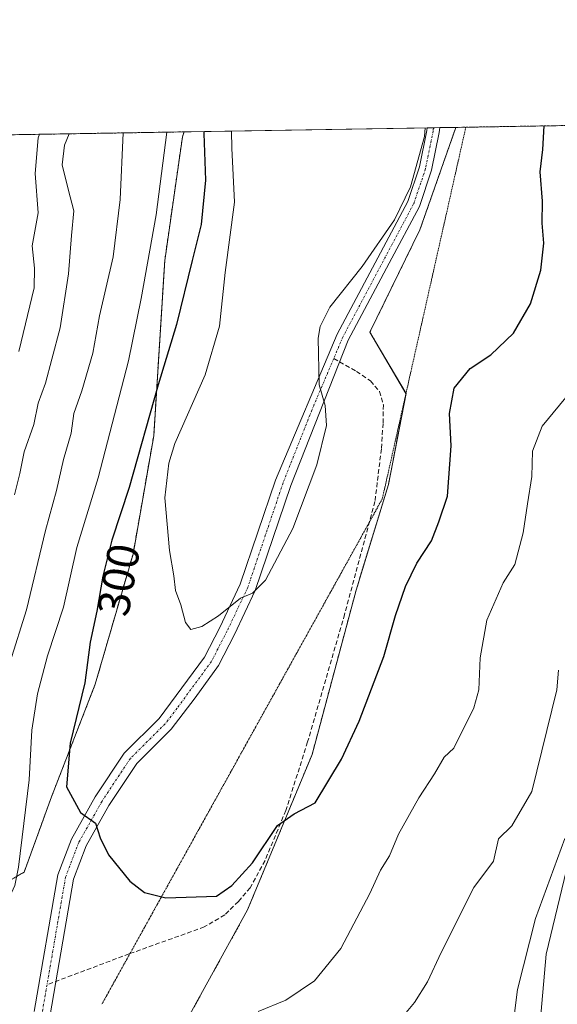
# Model space of a CAD drawing. Units: metres. Extents: x 615407 to 618895, y 4659980 to 4662351.
# Drawn here: x 617325 to 617443, y 4662133 to 4662351 of the extents above; entities that cross this region are included whole.
import ezdxf
from ezdxf.enums import TextEntityAlignment as Align

# ---------------------------------------------------------------- set-up
doc = ezdxf.new("R2010")
doc.units = ezdxf.units.M
doc.header["$MEASUREMENT"] = 0
for name, pattern in [('TRAZO_Y_PUNTO', [1, 0.5, -0.25, 0, -0.25]), ('TRAZOS', [0.75, 0.5, -0.25]), ('TRAZOS2', [0.375, 0.25, -0.125]), ('TRAZOSX2', [1.5, 1, -0.5])]:
    doc.linetypes.add(name, pattern=pattern)
for name, color, linetype, lineweight in [('Arbolado forestal', 92, 'TRAZOS', 0), ('Arbolado forestal CxS', 92, 'Continuous', 0), ('Camino', 19, 'Continuous', 0), ('Camino Cxs', 19, 'Continuous', 0), ('Camino eje', 39, 'TRAZO_Y_PUNTO', 13), ('Comarca CxS', 133, 'Continuous', 0), ('Comunidad Autónoma CxS', 142, 'Continuous', 0), ('Corriente natural lineal', 142, 'Continuous', 13), ('Curva de nivel maestra', 36, 'Continuous', 30), ('Curva de nivel normal', 36, 'Continuous', 0), ('Espacio natural protegido CxS', 2, 'Continuous', 0), ('Municipio CxS', 142, 'Continuous', 0), ('Provincia CxS', 1, 'Continuous', 0), ('Rótulo de curva de nivel directora', 19, 'Continuous', 0), ('Senda', 19, 'TRAZOSX2', 0), ('Suelo desnudo', 252, 'Continuous', 0), ('Suelo desnudo CxS', 43, 'Continuous', 0), ('Vía pecuaria eje', 92, 'TRAZOS2', 0)]:
    doc.layers.add(name, color=color, linetype=linetype, lineweight=lineweight)
doc.styles.add('Arial', font='txt', dxfattribs={"height": 0.2})

# ---------------------------------------------------------------- blocks, each defined once
blk = doc.blocks.new('*U166')
at = {"layer": 'Curva de nivel normal', "color": 36, "linetype": 'Continuous', "lineweight": 0}
for points in [[(617371.4, 4662325.88, 305), (617371.52, 4662322.14, 305), (617372.06, 4662310.14, 305), (617370.05, 4662294.63, 305), (617368.76, 4662282.79, 305), (617365.63, 4662271.97, 305), (617358.93, 4662256.8, 305), (617357.58, 4662252.51, 305), (617356.72, 4662244.8, 305), (617357.69, 4662233.14, 305), (617358.69, 4662227.59, 305), (617359.06, 4662224.29, 305), (617360.21, 4662221.13, 305), (617361.27, 4662217.28, 305), (617362.4, 4662215.74, 305), (617364.88, 4662216.38, 305), (617368.52, 4662218.74, 305), (617373.4, 4662222.66, 305), (617376.07, 4662223.7, 305), (617378.94, 4662226.64, 305), (617385, 4662238.01, 305), (617390.26, 4662252.14, 305), (617392.42, 4662260.8, 305), (617392.15, 4662265.21, 305), (617390.78, 4662269.79, 305), (617390.58, 4662280.09, 305), (617390.98, 4662282.7, 305), (617393.14, 4662286.94, 305), (617400.32, 4662295.92, 305), (617407.44, 4662306.24, 305), (617410.96, 4662313.54, 305), (617414.04, 4662324.72, 305), (617414.18, 4662326.59, 305)], [(617371.4, 4662325.88, 305)]]:
    blk.add_polyline3d(points, dxfattribs=at)
blk = doc.blocks.new('*U171')
at = {"layer": 'Curva de nivel normal', "color": 36, "linetype": 'Continuous', "lineweight": 0}
for points in [[(617445.11, 4662169.51, 285), (617438.6, 4662151.82, 285), (617434.64, 4662136.14, 285), (617433.9, 4662130.31, 285)], [(617323.48, 4662245.46, 285), (617324.62, 4662250.16, 285), (617325.63, 4662255, 285), (617327.74, 4662261.03, 285), (617328.68, 4662265.72, 285), (617330.35, 4662270.17, 285), (617331.71, 4662275.44, 285), (617333.52, 4662282.38, 285), (617335.42, 4662294.33, 285), (617336.05, 4662302.82, 285), (617336.55, 4662308.28, 285), (617335.32, 4662313.05, 285), (617333.98, 4662318.43, 285), (617334.5, 4662322.78, 285), (617335.55, 4662325.29, 285)]]:
    blk.add_polyline3d(points, dxfattribs=at)
blk = doc.blocks.new('*U172')
at = {"layer": 'Curva de nivel normal', "color": 36, "linetype": 'Continuous', "lineweight": 0}
for points in [[(617447.75, 4662269.92, 295), (617440.07, 4662260.67, 295), (617437.93, 4662255.15, 295), (617437.82, 4662249.52, 295), (617436.8, 4662243.48, 295), (617435.86, 4662237.04, 295), (617434.05, 4662230.09, 295), (617431.48, 4662226.04, 295), (617427.84, 4662217.8, 295), (617426.36, 4662209.47, 295), (617426.09, 4662202.36, 295), (617424.98, 4662198.41, 295), (617420.53, 4662189.47, 295), (617418.38, 4662187.48, 295), (617416.25, 4662183.8, 295), (617412.8, 4662178.47, 295), (617408.32, 4662170.47, 295), (617406.3, 4662165.65, 295), (617404.33, 4662162.52, 295), (617401.95, 4662157.32, 295), (617395.58, 4662145.19, 295), (617389.75, 4662138.02, 295), (617383.4, 4662133.8, 295), (617377.34, 4662131.24, 295)], [(617307.55, 4662128.01, 295), (617310.99, 4662136.14, 295), (617320.51, 4662152.47, 295), (617323.53, 4662159.11, 295), (617324.33, 4662163.14, 295), (617326.73, 4662182.47, 295), (617327.26, 4662193.47, 295), (617328.54, 4662201.47, 295), (617330.79, 4662209.89, 295), (617334.28, 4662220.62, 295), (617337.25, 4662233.8, 295), (617341.94, 4662249.26, 295), (617348.68, 4662275.06, 295), (617351.48, 4662288.9, 295), (617354.78, 4662307.35, 295), (617357.15, 4662325.65, 295)]]:
    blk.add_polyline3d(points, dxfattribs=at)
blk = doc.blocks.new('*U174')
at = {"layer": 'Curva de nivel normal', "color": 36, "linetype": 'Continuous', "lineweight": 0}
for points in [[(617443.68, 4662206.74, 290), (617443.29, 4662202.35, 290), (617437.76, 4662179.89, 290), (617433.38, 4662172.28, 290), (617430.44, 4662169.42, 290), (617429.33, 4662164.5, 290), (617425, 4662158.67, 290), (617417.76, 4662144.33, 290), (617414.71, 4662137.8, 290), (617411.85, 4662133.25, 290), (617408.18, 4662128.8, 290)], [(617295.89, 4662127.81, 290), (617299.43, 4662136.81, 290), (617306.49, 4662148.14, 290), (617309.3, 4662157.08, 290), (617313.03, 4662170.02, 290), (617315.1, 4662181.17, 290), (617318.8, 4662197.03, 290), (617326.1, 4662220.08, 290), (617330.31, 4662237.62, 290), (617332.75, 4662246.41, 290), (617334.32, 4662253.29, 290), (617335.98, 4662259.14, 290), (617336.59, 4662263.47, 290), (617338.33, 4662268.47, 290), (617340.74, 4662276.8, 290), (617342.27, 4662285.08, 290), (617345.27, 4662298.06, 290), (617346.83, 4662310.74, 290), (617347.46, 4662325.48, 290)]]:
    blk.add_polyline3d(points, dxfattribs=at)
blk = doc.blocks.new('*U179')
at = {"layer": 'Curva de nivel maestra', "color": 36, "linetype": 'Continuous', "lineweight": 30}
blk.add_polyline3d([(617365.3, 4662325.78, 300), (617365.28, 4662325.35, 300), (617365.65, 4662315.05, 300), (617364.68, 4662305.24, 300), (617362.75, 4662297.25, 300), (617359.29, 4662283.13, 300), (617355.2, 4662269.76, 300), (617348.8, 4662247.08, 300), (617344.99, 4662235.46, 300), (617343.02, 4662227.47, 300), (617341.67, 4662219.76, 300), (617340.16, 4662212.93, 300), (617339.02, 4662203.91, 300), (617335.75, 4662190.57, 300), (617334.92, 4662180.9, 300), (617338.06, 4662175.24, 300), (617341.36, 4662172.9, 300), (617342.36, 4662169.67, 300), (617344.21, 4662165.92, 300), (617348.95, 4662160.04, 300), (617352.21, 4662157.53, 300), (617356.93, 4662156.35, 300), (617368.07, 4662156.79, 300), (617371.48, 4662159.11, 300), (617376.07, 4662164.14, 300), (617381.61, 4662172.34, 300), (617385.24, 4662174.93, 300), (617389.89, 4662177.41, 300), (617395.69, 4662187.05, 300), (617399.62, 4662195.45, 300), (617405.09, 4662209.72, 300), (617407.68, 4662218.78, 300), (617409.84, 4662225.2, 300), (617412.38, 4662230.4, 300), (617415.59, 4662235.29, 300), (617417.2, 4662239.47, 300), (617419.18, 4662245.17, 300), (617419.98, 4662256.28, 300), (617419.56, 4662263.46, 300), (617420.6, 4662269.03, 300), (617424.15, 4662273.41, 300), (617428.73, 4662276.43, 300), (617433.76, 4662281.2, 300), (617437.49, 4662287.72, 300), (617439.8, 4662295.14, 300), (617440.41, 4662301.14, 300), (617440.06, 4662305.53, 300), (617440.14, 4662310.38, 300), (617439.64, 4662316.86, 300), (617440.18, 4662321.8, 300), (617440.54, 4662327.03, 300)], dxfattribs=at)

msp = doc.modelspace()

# ---------------------------------------------------------------- linework, layer by layer
at = {"layer": 'Arbolado forestal', "color": 92, "linetype": 'TRAZOS', "lineweight": 0}
for points in [[(617420.99, 4662326.7, 304.02), (617423.2, 4662326.74, 303.52), (617466.3, 4662327.46, 291.69), (617613.17, 4662329.89, 299.05)], [(617420.99, 4662326.7, 304.02), (617413.06, 4662304.07, 304.43), (617402, 4662281.43, 303.81), (617409.97, 4662267.88, 301.98), (617409.98, 4662267.86, 301.98), (617406.09, 4662247.76, 302.22), (617398.96, 4662224.41, 301.8), (617389.23, 4662188.09, 300.34), (617374.96, 4662153.71, 299.03), (617357.44, 4662121.93, 293.86), (617346.42, 4662114.79, 292.19), (617334.87, 4662095.49, 292.48), (617323.54, 4662051.31, 288.9), (617298.63, 4661998.06, 286.84), (617259.05, 4661957.62, 286.48), (617243.25, 4661928.29, 284.39), (617238.73, 4661906.76, 283.37)], [(617308.33, 4662152.16, 289.86), (617325.6, 4662162.07, 295.74), (617331.63, 4662178.7, 298.63), (617341.32, 4662203.64, 301.32), (617349.65, 4662232.38, 301.86), (617354.23, 4662258.49, 301.41), (617356.66, 4662297.27, 296.85), (617360.58, 4662324.65, 297.31), (617360.92, 4662325.71, 297.55)], [(617315.45, 4662324.95, 271.02), (617360.92, 4662325.71, 297.55)]]:
    msp.add_polyline3d(points, dxfattribs=at)
at = {"layer": 'Arbolado forestal CxS', "color": 92, "linetype": 'Continuous', "lineweight": 0}
msp.add_polyline3d([(617238.73, 4661906.76, 283.37), (617243.26, 4661928.29, 284.39), (617259.05, 4661957.62, 286.48), (617298.63, 4661998.06, 286.84), (617323.54, 4662051.3, 288.9), (617334.87, 4662095.49, 292.48), (617346.42, 4662114.79, 292.19), (617357.45, 4662121.93, 293.86), (617374.96, 4662153.71, 299.03), (617389.23, 4662188.08, 300.34), (617398.96, 4662224.41, 301.8), (617406.09, 4662247.75, 302.22), (617409.98, 4662267.86, 301.98), (617402, 4662281.43, 303.81), (617413.06, 4662304.07, 304.43), (617420.99, 4662326.7, 304.02), (617613.17, 4662329.89, 299.05)], dxfattribs=at)
msp.add_polyline3d([(617308.33, 4662152.16, 289.85), (617306.13, 4662150.9, 289.15), (617292.8, 4662150.64, 281.63), (617288.75, 4662162.63, 275.85), (617290.97, 4662179.18, 275.71), (617291.66, 4662180.9, 275.74), (617284.91, 4662191.16, 271.81), (617282, 4662202.8, 268.56), (617287.82, 4662218.79, 268.18), (617295.58, 4662244, 269.36), (617304.79, 4662285.21, 270.41), (617314.49, 4662323.02, 270.43), (617315.45, 4662324.95, 271.02), (617360.92, 4662325.71, 297.55), (617360.58, 4662324.65, 297.31), (617356.66, 4662297.27, 296.85), (617354.23, 4662258.49, 301.41), (617349.65, 4662232.38, 301.86), (617341.32, 4662203.64, 301.32), (617331.63, 4662178.7, 298.63), (617325.6, 4662162.07, 295.74), (617308.33, 4662152.16, 289.85)], close=True, dxfattribs=at)
at = {"layer": 'Camino', "color": 19, "linetype": 'Continuous', "lineweight": 0}
for points in [[(617327.82, 4662131.25, 296.26), (617333.01, 4662161.45, 298.34), (617336.03, 4662169.38, 299.21), (617341.27, 4662178.7, 300.52), (617347.69, 4662188.35, 301.74), (617355.41, 4662196.04, 302.72), (617365.45, 4662209.6, 304.04), (617368.86, 4662216.17, 304.62), (617373.36, 4662225.69, 305.27), (617381.14, 4662248.75, 305.89), (617394.79, 4662280.97, 304.49), (617410.39, 4662310.32, 304.88), (617412.97, 4662317.95, 304.94), (617414.61, 4662326, 305), (617414.67, 4662326.6, 305)], [(617417.45, 4662326.65, 304.6), (617417.33, 4662325.58, 304.62), (617415.64, 4662317.23, 304.67), (617412.93, 4662309.23, 304.47), (617406.27, 4662296.7, 304.44), (617397.22, 4662279.68, 304.23), (617384.5, 4662247.52, 305.55), (617376.68, 4662224.35, 304.93), (617372.06, 4662214.58, 304.32), (617368.51, 4662207.72, 303.76), (617363.38, 4662200.62, 303.22), (617358.11, 4662193.69, 302.59), (617350.47, 4662186.07, 301.7), (617344.33, 4662176.83, 300.67), (617339.28, 4662167.86, 299.34), (617336.48, 4662160.51, 298.27), (617331.32, 4662130.52, 295.98)], [(617414.67, 4662326.6, 305), (617417.45, 4662326.65, 304.6)]]:
    msp.add_polyline3d(points, dxfattribs=at)
at = {"layer": 'Camino Cxs', "color": 19, "linetype": 'Continuous', "lineweight": 0}
msp.add_polyline3d([(617327.82, 4662131.25, 296.26), (617333.01, 4662161.45, 298.34), (617336.03, 4662169.38, 299.21), (617341.27, 4662178.7, 300.52), (617347.69, 4662188.35, 301.74), (617355.41, 4662196.04, 302.72), (617365.45, 4662209.6, 304.04), (617368.86, 4662216.17, 304.62), (617373.36, 4662225.69, 305.27), (617381.14, 4662248.75, 305.89), (617394.79, 4662280.97, 304.49), (617410.39, 4662310.32, 304.88), (617412.97, 4662317.95, 304.94), (617414.61, 4662326, 305), (617414.67, 4662326.6, 305), (617417.45, 4662326.65, 304.6), (617417.33, 4662325.58, 304.62), (617415.64, 4662317.23, 304.67), (617412.93, 4662309.23, 304.47), (617406.27, 4662296.7, 304.44), (617397.22, 4662279.68, 304.23), (617384.5, 4662247.52, 305.55), (617376.68, 4662224.35, 304.93), (617372.06, 4662214.58, 304.32), (617368.51, 4662207.72, 303.76), (617363.38, 4662200.62, 303.22), (617358.11, 4662193.69, 302.59), (617350.47, 4662186.07, 301.7), (617344.33, 4662176.83, 300.67), (617339.28, 4662167.86, 299.34), (617336.48, 4662160.51, 298.27), (617331.32, 4662130.52, 295.98)], dxfattribs=at)
at = {"layer": 'Camino eje', "color": 39, "linetype": 'TRAZO_Y_PUNTO', "lineweight": 13}
for points in [[(617416.06, 4662326.62, 304.82), (617415.99, 4662325.94, 304.83), (617414.31, 4662317.59, 304.81), (617411.66, 4662309.78, 304.64), (617396.01, 4662280.33, 304.36), (617394.01, 4662275.61, 304.5)], [(617394.01, 4662275.61, 304.5), (617389.18, 4662264.22, 305.3), (617382.82, 4662248.14, 305.72), (617375.02, 4662225.02, 305.1), (617370.46, 4662215.38, 304.47), (617366.98, 4662208.66, 303.88), (617364.42, 4662205.11, 303.64), (617359.4, 4662198.33, 303.03), (617356.76, 4662194.87, 302.64), (617349.08, 4662187.21, 301.69), (617342.8, 4662177.77, 300.56), (617337.66, 4662168.62, 299.27), (617334.75, 4662160.98, 298.31), (617330.65, 4662137.18, 296.53)], [(617330.65, 4662137.18, 296.53), (617329.57, 4662130.89, 296.12), (617324.93, 4662111.98, 295.31), (617311.98, 4662080.46, 293.95), (617303.65, 4662062.27, 292.92), (617294.42, 4662047.44, 291.94), (617277.42, 4662026.41, 291.43), (617265.61, 4661998.6, 291.34), (617251.6, 4661974.01, 290.26), (617238.89, 4661957.31, 289.52), (617227.66, 4661946.08, 289.3), (617221.96, 4661937.89, 289.2), (617216.74, 4661923.47, 288.48), (617213.35, 4661909.44, 287.79)]]:
    msp.add_polyline3d(points, dxfattribs=at)
at = {"layer": 'Comarca CxS', "color": 133, "linetype": 'Continuous', "lineweight": 0}
msp.add_polyline3d([(618894.99, 4660037.45, 287.24), (615448.64, 4659980.3, 255.32), (615410.88, 4662293.36, 269.26), (618856.12, 4662350.51, 352.33), (618894.99, 4660037.45, 287.24)], close=True, dxfattribs=at)
at = {"layer": 'Comunidad Autónoma CxS', "color": 142, "linetype": 'Continuous', "lineweight": 0}
msp.add_polyline3d([(615645.46, 4659983.56, 250.88), (615448.64, 4659980.3, 255.32), (615447.76, 4660034.25, 257.53), (615410.88, 4662293.36, 269.26), (615648.69, 4662297.3, 263.09), (616326.16, 4662308.54, 256.54), (618856.12, 4662350.51, 352.33), (618894.99, 4660037.45, 287.24), (615645.46, 4659983.56, 250.88)], close=True, dxfattribs=at)
at = {"layer": 'Corriente natural lineal', "color": 142, "linetype": 'Continuous', "lineweight": 13}
msp.add_polyline3d([(617445.47, 4662162.6, 283.25), (617440.98, 4662143.94, 282.28), (617438.64, 4662117.93, 281.53), (617429.74, 4662095.28, 280.83), (617425.96, 4662090.48, 280.28), (617400.92, 4662070.69, 279.44), (617359.87, 4662029.06, 277.89), (617339.64, 4662003.77, 276.84), (617328.16, 4661987.46, 276.17), (617321.44, 4661973.92, 276.05), (617314.66, 4661952.08, 275.15), (617313.89, 4661949.96, 274.99), (617311.69, 4661946.63, 274.61), (617303.57, 4661937.78, 274.43), (617294.65, 4661933.02, 274.26), (617280.7, 4661920.77, 273.85), (617241.58, 4661873.47, 271.38)], dxfattribs=at)
at = {"layer": 'Curva de nivel normal', "color": 36, "linetype": 'Continuous', "lineweight": 0}
msp.add_polyline3d([(617324.45, 4662277.19, 280), (617327.84, 4662291.2, 280), (617327.88, 4662295.61, 280), (617327.34, 4662300.51, 280), (617328.67, 4662307.82, 280), (617328.02, 4662316.53, 280), (617328.72, 4662324.42, 280), (617329.01, 4662325.18, 280)], dxfattribs=at)
at = {"layer": 'Espacio natural protegido CxS', "color": 2, "linetype": 'Continuous', "lineweight": 0}
msp.add_polyline3d([(617247.55, 4662125.35, 274), (617255.45, 4662146.39, 271.36), (617266.56, 4662171.34, 269.23), (617281.29, 4662206.56, 267.87), (617285.86, 4662224.32, 267.4), (617289.67, 4662242.46, 267.14), (617293.47, 4662257.81, 267), (617296.51, 4662274.69, 267.55), (617299.37, 4662284.46, 267.74), (617302.74, 4662293.58, 268.05), (617305.47, 4662301.95, 267.54), (617309.85, 4662310.81, 268.2), (617312.95, 4662318.16, 270.13), (617313.1, 4662324.91, 268.77), (618856.12, 4662350.51, 352.33)], dxfattribs=at)
at = {"layer": 'Municipio CxS', "color": 142, "linetype": 'Continuous', "lineweight": 0}
msp.add_polyline3d([(618894.99, 4660037.45, 287.24), (615448.64, 4659980.3, 255.32), (615410.88, 4662293.36, 269.26), (618856.12, 4662350.51, 352.33), (618894.99, 4660037.45, 287.24)], close=True, dxfattribs=at)
at = {"layer": 'Provincia CxS', "color": 1, "linetype": 'Continuous', "lineweight": 0}
msp.add_polyline3d([(618894.99, 4660037.45, 287.24), (615448.64, 4659980.3, 255.32), (615410.88, 4662293.36, 269.26), (618856.12, 4662350.51, 352.33), (618894.99, 4660037.45, 287.24)], close=True, dxfattribs=at)
at = {"layer": 'Senda', "color": 19, "linetype": 'TRAZOSX2', "lineweight": 0}
msp.add_polyline3d([(617394.01, 4662275.61, 304.5), (617399.03, 4662272.77, 303.85), (617402.14, 4662270.65, 303.38), (617404.12, 4662268.34, 303.1), (617404.97, 4662265.36, 302.96), (617404.92, 4662261.26, 302.93), (617404.53, 4662255.61, 302.82), (617403.11, 4662243.99, 302.4), (617396.41, 4662219.05, 301.66), (617388.24, 4662190.84, 300.67), (617383.44, 4662175.72, 300.05), (617378.83, 4662164.66, 299.72), (617375.56, 4662158.62, 299.45), (617372.93, 4662155.6, 299.32), (617369.91, 4662152.6, 298.97), (617365.41, 4662149.95, 298.71), (617348.81, 4662144, 297.06), (617330.65, 4662137.18, 296.53)], dxfattribs=at)
at = {"layer": 'Suelo desnudo', "color": 252, "linetype": 'Continuous', "lineweight": 0}
for points in [[(617420.99, 4662326.7, 304.02), (617413.06, 4662304.07, 304.43), (617402, 4662281.43, 303.81), (617409.97, 4662267.88, 301.98), (617409.98, 4662267.86, 301.98), (617406.09, 4662247.76, 302.22), (617398.96, 4662224.41, 301.8), (617389.23, 4662188.09, 300.34), (617374.96, 4662153.71, 299.03), (617357.44, 4662121.93, 293.86), (617346.42, 4662114.79, 292.19), (617334.87, 4662095.49, 292.48), (617323.54, 4662051.31, 288.9), (617298.63, 4661998.06, 286.84), (617259.05, 4661957.62, 286.48), (617243.25, 4661928.29, 284.39), (617238.73, 4661906.76, 283.37)], [(617308.33, 4662152.16, 289.86), (617325.6, 4662162.07, 295.74), (617331.63, 4662178.7, 298.63), (617341.32, 4662203.64, 301.32), (617349.65, 4662232.38, 301.86), (617354.23, 4662258.49, 301.41), (617356.66, 4662297.27, 296.85), (617360.58, 4662324.65, 297.31), (617360.92, 4662325.71, 297.55)], [(617360.92, 4662325.71, 297.55), (617414.67, 4662326.6, 305), (617416.06, 4662326.62, 304.82), (617417.45, 4662326.65, 304.6), (617420.99, 4662326.7, 304.02)]]:
    msp.add_polyline3d(points, dxfattribs=at)
at = {"layer": 'Suelo desnudo CxS', "color": 43, "linetype": 'Continuous', "lineweight": 0}
msp.add_polyline3d([(617301.03, 4662116.8, 292.4), (617308.33, 4662152.16, 289.85), (617325.6, 4662162.07, 295.74), (617331.63, 4662178.7, 298.63), (617341.32, 4662203.64, 301.32), (617349.65, 4662232.38, 301.86), (617354.23, 4662258.49, 301.41), (617356.66, 4662297.27, 296.85), (617360.58, 4662324.65, 297.31), (617360.92, 4662325.71, 297.55), (617420.99, 4662326.7, 304.02), (617413.06, 4662304.07, 304.43), (617402, 4662281.43, 303.81), (617409.98, 4662267.86, 301.98), (617406.09, 4662247.75, 302.22), (617398.96, 4662224.41, 301.8), (617389.23, 4662188.08, 300.34), (617374.96, 4662153.71, 299.03), (617357.45, 4662121.93, 293.86)], dxfattribs=at)
at = {"layer": 'Vía pecuaria eje', "color": 92, "linetype": 'TRAZOS2', "lineweight": 0}
for points in [[(617423.2, 4662326.74, 303.52), (617422.11, 4662321.91, 303.64), (617421.03, 4662317.08, 303.68), (617419.94, 4662312.24, 303.6), (617418.86, 4662307.41, 303.63), (617417.77, 4662302.58, 303.77), (617416.68, 4662297.74, 303.75), (617415.6, 4662292.91, 303.48), (617414.51, 4662288.08, 303.29), (617413.43, 4662283.25, 302.82), (617412.34, 4662278.41, 302.25), (617411.25, 4662273.58, 301.67), (617410.17, 4662268.75, 301.94), (617409.08, 4662263.92, 302.15), (617408, 4662259.08, 302.49), (617406.91, 4662254.25, 302.42), (617405.83, 4662249.42, 302.33), (617404.74, 4662244.58, 302.24), (617402.35, 4662240.28, 302.25), (617401.89, 4662239.44, 302.24)], [(617401.89, 4662239.44, 302.24), (617399.97, 4662235.98, 302.35), (617397.58, 4662231.68, 302.45), (617395.2, 4662227.38, 302.51), (617392.81, 4662223.08, 302.7), (617390.43, 4662218.78, 302.64), (617388.04, 4662214.48, 302.57), (617385.66, 4662210.18, 302.54), (617383.27, 4662205.88, 302.48), (617380.89, 4662201.59, 302.43), (617378.5, 4662197.29, 302.27), (617376.12, 4662192.99, 302.17), (617373.73, 4662188.69, 302.01), (617371.35, 4662184.39, 301.95), (617368.96, 4662180.09, 301.79), (617366.58, 4662175.79, 301.16), (617364.19, 4662171.49, 300.72), (617361.81, 4662167.19, 300.58), (617359.42, 4662162.89, 300.47), (617357.04, 4662158.59, 300.5), (617354.65, 4662154.29, 299.23), (617352.27, 4662149.99, 298.12), (617349.88, 4662145.69, 297.33), (617348.98, 4662144.06, 297.08)], [(617348.98, 4662144.06, 297.08), (617347.5, 4662141.39, 296.68), (617345.11, 4662137.09, 296.11), (617342.73, 4662132.79, 295.45)]]:
    msp.add_polyline3d(points, dxfattribs=at)

# ---------------------------------------------------------------- block references
at = {"layer": 'Curva de nivel maestra', "color": 36, "linetype": 'Continuous', "lineweight": 30}
msp.add_blockref('*U179', (0, 0), dxfattribs=at)
at = {"layer": 'Curva de nivel normal', "color": 36, "linetype": 'Continuous', "lineweight": 0}
for name in ['*U172', '*U166', '*U171', '*U174']:
    msp.add_blockref(name, (0, 0), dxfattribs=at)

# ---------------------------------------------------------------- texts
at = {"layer": 'Rótulo de curva de nivel directora', "color": 19, "linetype": 'Continuous', "lineweight": 0, "style": 'Arial'}
msp.add_text('300', height=7, rotation=80.0684, dxfattribs=at).set_placement((617346.47, 4662226.7), align=Align.MIDDLE_CENTER)

doc.saveas('drawing.dxf')
